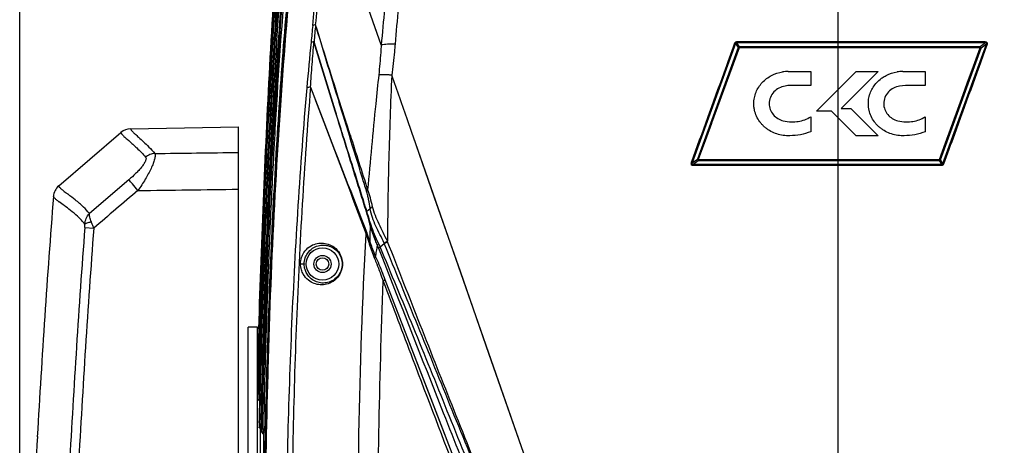
# Model space of a CAD drawing. Units: millimetres. Extents: x 151 to 412, y -31 to 147.
# Drawn here: x 322 to 348, y 92 to 104 of the extents above; entities that cross this region are included whole.
import ezdxf

# ---------------------------------------------------------------- set-up
doc = ezdxf.new("R2010")
doc.units = ezdxf.units.MM
doc.header["$LTSCALE"] = 16.335
doc.layers.get('0').update_dxf_attribs({"linetype": 'CONTINUOUS'})
doc.layers.add('02___PRT_ALL_AXES', color=7, linetype='CONTINUOUS')
doc.styles.get("Standard").update_dxf_attribs({"font": 'simfang.ttf'})
doc.dimstyles.new('DIMSTYLE_1', dxfattribs={"dimtxt": 3, "dimasz": 1, "dimexe": 1.5, "dimexo": 0, "dimgap": 0.75, "dimtad": 1, "dimdec": 0, "dimlfac": 10, "dimdsep": 46, "dimtxsty": 'Standard', "dimblk": '_FILLED', "dimblk1": '_FILLED', "dimblk2": '_FILLED', "dimcen": 0.09, "dimadec": 3, "dimazin": 2, "dimtp": 0.001, "dimtm": 0.001, "dimtfac": 1, "dimtdec": 0, "dimtofl": 0, "dimtmove": 0, "dimatfit": 3, "dimldrblk": '_FILLED', "dimfxl": 1, "dimtolj": 1, "dimarcsym": 0})

# ---------------------------------------------------------------- blocks, each defined once
blk = doc.blocks.new('_FILLED')
at = {"color": 0, "linetype": 'ByBlock'}
blk.add_solid([(0, 0), (-1, 0.5), (-1, -0.5)], dxfattribs=at)

msp = doc.modelspace()

# ---------------------------------------------------------------- linework, layer by layer
at = {"color": 7, "linetype": 'Continuous'}
for p, q in [((343.725, 109.328), (343.725, 78.108)), ((331.763, 102.905), (330.416, 106.758)), ((341.042, 102.94), (339.904, 99.814)), ((341.042, 102.94), (341.11, 102.842)), ((341.067, 102.957), (341.135, 102.86)), ((343.725, 102.957), (341.067, 102.957)), ((343.725, 102.983), (341.068, 102.983)), ((341.508, 102.983), (341.068, 102.983)), ((347.586, 102.957), (343.725, 102.957)), ((346.474, 99.798), (347.611, 102.922)), ((347.586, 102.957), (347.447, 102.86)), ((347.611, 102.922), (347.472, 102.824)), ((341.11, 102.842), (340.044, 99.913)), ((341.134, 102.834), (340.067, 99.904)), ((343.725, 102.86), (341.135, 102.86)), ((347.447, 102.86), (343.725, 102.86)), ((346.381, 99.904), (347.448, 102.834)), ((346.406, 99.894), (347.472, 102.824)), ((342.422, 102.209), (343.011, 102.209)), ((343.011, 102.209), (343.011, 101.845)), ((343.163, 101.174), (344.2, 102.209)), ((344.778, 102.209), (343.81, 101.243)), ((344.2, 102.209), (344.778, 102.209)), ((345.422, 102.209), (346.011, 102.209)), ((346.011, 102.209), (346.011, 101.845)), ((343.552, 101.174), (343.163, 101.174)), ((344.2, 100.528), (343.552, 101.174)), ((343.81, 101.243), (344.062, 101.243)), ((344.062, 101.243), (344.778, 100.528)), ((330.835, 100.842), (330.825, 100.873)), ((330.836, 100.838), (330.827, 100.869)), ((330.911, 100.596), (330.835, 100.842)), ((330.855, 100.847), (330.845, 100.879)), ((330.861, 100.828), (330.847, 100.875)), ((330.86, 100.832), (330.855, 100.847)), ((343.011, 101.023), (343.011, 100.634)), ((346.011, 101.023), (346.011, 100.634)), ((323.317, 99.212), (324.946, 100.613)), ((325.2, 100.709), (328.025, 100.758)), ((328.025, 67.116), (328.025, 100.758)), ((330.921, 100.563), (330.911, 100.596)), ((330.93, 100.531), (330.911, 100.595)), ((330.943, 100.57), (330.932, 100.603)), ((330.95, 100.546), (330.933, 100.602)), ((325.111, 100.434), (325.15, 100.4)), ((325.15, 100.4), (325.162, 100.39)), ((330.762, 100.513), (330.752, 100.546)), ((330.77, 100.515), (330.76, 100.548)), ((336.723, 88.709), (332.598, 100.513)), ((344.778, 100.528), (344.2, 100.528)), ((346.381, 99.904), (346.541, 100.341)), ((339.88, 99.823), (339.904, 99.814)), ((339.904, 99.814), (340.044, 99.913)), ((339.934, 99.782), (340.068, 99.875)), ((340.068, 99.875), (343.725, 99.875)), ((343.725, 99.904), (346.381, 99.904)), ((343.725, 99.875), (346.381, 99.875)), ((346.447, 99.782), (346.381, 99.875)), ((346.474, 99.798), (346.406, 99.894)), ((339.934, 99.782), (343.725, 99.781)), ((343.725, 99.781), (346.447, 99.782)), ((325.156, 99.376), (324.12, 98.492)), ((328.831, 98.81), (328.832, 98.838)), ((328.831, 98.81), (328.832, 98.838)), ((331.386, 98.553), (331.475, 98.623)), ((323.999, 98.127), (324.235, 98.109)), ((328.908, 98.04), (328.911, 98.102)), ((328.908, 98.04), (328.912, 98.102)), ((331.931, 97.753), (331.927, 97.763)), ((331.931, 97.753), (331.927, 97.763)), ((331.734, 97.618), (331.842, 97.704)), ((331.788, 97.66), (331.843, 97.703)), ((331.843, 97.704), (331.838, 97.714)), ((331.843, 97.703), (331.838, 97.714)), ((331.862, 96.76), (334.956, 88.722)), ((328.535, 94.623), (328.525, 94.282)), ((328.525, 94.337), (328.533, 94.623)), ((328.525, 94.337), (328.534, 94.623)), ((328.535, 94.623), (328.525, 94.282)), ((328.53, 93.648), (328.555, 94.623)), ((328.56, 94.623), (328.533, 93.594)), ((328.536, 93.894), (328.555, 94.623)), ((328.559, 94.623), (328.54, 93.894)), ((328.53, 93.648), (328.536, 93.894)), ((328.54, 93.894), (328.533, 93.594)), ((328.579, 93.893), (328.573, 93.619)), ((328.58, 93.893), (328.573, 93.619)), ((328.629, 92.872), (328.601, 92.871)), ((328.601, 91.575), (328.601, 92.871)), ((328.631, 92.828), (328.631, 92.838)), ((328.631, 92.828), (328.631, 92.828)), ((328.681, 92.844), (328.642, 92.844)), ((328.734, 92.844), (328.685, 92.844)), ((328.685, 92.747), (328.677, 92.748)), ((328.679, 92.761), (328.686, 92.761)), ((328.685, 91.779), (328.685, 92.757))]:
    msp.add_line(p, q, dxfattribs=at)
for points in [[(329.668, 109.318), (329.176, 104.377), (328.831, 98.824), (328.631, 92.828)], [(329.858, 109.034), (329.282, 103.797), (328.909, 98.07), (328.716, 91.852)], [(331.763, 102.905), (331.283, 104.278), (330.839, 105.549), (330.417, 106.758)], [(346.541, 100.341), (346.957, 101.486), (347.109, 101.902), (347.272, 102.351), (347.448, 102.834)], [(340.411, 100.847), (340.246, 100.394), (340.067, 99.904)], [(336.334, 89.824), (335.44, 92.38), (334.594, 94.802), (333.836, 96.973), (333.162, 98.901), (332.599, 100.512)], [(331.862, 96.76), (332.245, 95.763), (332.642, 94.732), (333.062, 93.642)], [(333.062, 93.642), (333.831, 91.646), (334.163, 90.785), (334.462, 90.007), (334.735, 89.298), (334.956, 88.722)], [(328.631, 92.828), (328.631, 92.818), (328.631, 92.798), (328.632, 92.781), (328.633, 92.768), (328.635, 92.757), (328.642, 92.744), (328.657, 92.731), (328.674, 92.727)]]:
    msp.add_lwpolyline(points, dxfattribs=at)
for radius in [0.425, 0.225]:
    msp.add_circle((330.225, 97.168), radius, dxfattribs=at)
for centre, radius, start, end in [((435.256, 92.778), 105.822, 174.22903, 174.46991), ((482.021, 89.723), 152.595, 174.84448, 175.01342), ((449.24, 91.066), 119.906, 174.29968, 174.87082), ((342.422, 101.236), 0.974, 90, 98.6985), ((345.422, 101.236), 0.974, 90, 98.6985), ((342.534, 101.822), 0.931, 279.3269, 300.8129), ((345.534, 101.822), 0.931, 279.3269, 300.8129), ((325.207, 100.309), 0.4, 90.9998, 130.6787), ((896.944, 279.964), 593.75, 197.588356, 197.733943), ((336.613, 90.397), 10.115, 70.0314, 70.1735), ((323.578, 98.909), 0.4, 130.6788, 175.5678), ((330.611, 108.441), 11.787, 232.6662, 232.9683), ((622.159, 75.766), 299.877, 175.56792, 176.77307), ((328.143, 105.243), 8.046, 233.1359, 233.2806), ((623.436, 75.748), 300.271, 175.72593, 176.9219), ((624.093, 75.726), 300.692, 175.73114, 176.9245), ((328.844, 96.457), 3.066, 21.4484, 23.0332), ((329.806, 96.813), 2.09, 22.6536, 25.0937), ((613.182, 86.86), 284.755, 178.26677, 178.43773), ((612.025, 86.894), 283.596, 178.25763, 178.43834), ((563.797, 88.132), 235.285, 178.59688, 178.81113), ((560.35, 88.211), 231.83, 178.5957, 178.84303), ((320.134, 93.118), 8.412, 3.4328, 3.6071), ((315.205, 92.821), 13.35, 3.3215, 3.4413), ((329.367, 92.813), 0.736, 178.8441, 180.3416), ((622.395, 75.753), 300.113, 176.77298, 178.06359), ((330.131, 92.595), 1.505, 172.3554, 172.7269), ((330.257, 92.579), 1.632, 172.7242, 172.9), ((330.104, 92.558), 1.439, 172.2493, 172.4363), ((329.994, 92.573), 1.328, 171.857, 172.2521), ((328.014, 92.8), 0.667, 356.6494, 357.969), ((328.71, 92.757), 0.0246, 170.7314, 180.033)]:
    msp.add_arc(centre, radius, start, end, dxfattribs=at)
for points, knots in [([(330.107, 110.426), (329.886, 109.049), (329.523, 106.281), (329.152, 102.111), (328.947, 98.629), (328.832, 95.841), (328.704, 91.658), (328.689, 87.471), (328.805, 83.287), (328.914, 80.499), (329.02, 78.409), (329.094, 77.016)], [0, 0, 0, 0, 0.124993, 0.249993, 0.374995, 0.437498, 0.5, 0.749989, 0.812492, 0.874995, 1, 1, 1, 1]), ([(330.118, 110.435), (329.896, 109.056), (329.531, 106.287), (329.158, 102.116), (328.911, 97.935), (328.761, 93.749), (328.701, 89.562), (328.738, 85.374), (328.882, 81.188), (329.024, 78.4), (329.098, 77.006)], [0, 0, 0, 0, 0.125, 0.250002, 0.375002, 0.500002, 0.625001, 0.750001, 0.875, 1, 1, 1, 1]), ([(332.73, 110.439), (332.681, 110.128), (332.584, 109.507), (332.398, 108.259), (332.18, 106.693), (331.949, 104.804), (331.82, 103.539), (331.763, 102.905)], [0, 0, 0, 0, 0.124065, 0.248422, 0.498022, 0.74864, 1, 1, 1, 1]), ([(332.905, 110.439), (332.865, 110.13), (332.786, 109.511), (332.636, 108.268), (332.466, 106.707), (332.288, 104.823), (332.181, 103.562), (332.128, 102.93)], [0, 0, 0, 0, 0.123844, 0.248008, 0.497296, 0.747936, 1, 1, 1, 1]), ([(328.555, 94.623), (328.589, 95.878), (328.675, 98.387), (328.854, 102.149), (329.091, 105.907), (329.307, 108.409), (329.434, 109.658)], [0, 0, 0, 0, 0.250002, 0.500004, 0.750004, 1, 1, 1, 1]), ([(328.558, 95.473), (328.593, 96.657), (328.68, 99.025), (328.851, 102.575), (329.072, 106.122), (329.269, 108.484), (329.383, 109.663)], [0, 0, 0, 0, 0.250002, 0.500003, 0.750003, 1, 1, 1, 1]), ([(329.444, 109.652), (329.316, 108.404), (329.098, 105.903), (328.859, 102.146), (328.679, 98.386), (328.593, 95.877), (328.559, 94.623)], [0, 0, 0, 0, 0.249997, 0.499997, 0.749998, 1, 1, 1, 1]), ([(329.387, 109.662), (329.272, 108.487), (329.075, 106.133), (328.854, 102.597), (328.683, 99.058), (328.596, 96.698), (328.56, 95.517)], [0, 0, 0, 0, 0.249997, 0.499997, 0.749999, 1, 1, 1, 1]), ([(329.47, 109.529), (329.338, 108.23), (329.115, 105.629), (328.874, 101.72), (328.694, 97.808), (328.611, 95.198), (328.579, 93.893)], [0, 0, 0, 0, 0.249996, 0.499997, 0.749998, 1, 1, 1, 1]), ([(328.582, 93.893), (328.614, 95.198), (328.698, 97.807), (328.886, 101.719), (329.143, 105.626), (329.384, 108.226), (329.528, 109.523)], [0, 0, 0, 0, 0.250002, 0.500005, 0.750005, 1, 1, 1, 1]), ([(329.544, 109.515), (329.399, 108.218), (329.155, 105.62), (328.895, 101.715), (328.706, 97.805), (328.622, 95.197), (328.59, 93.893)], [0, 0, 0, 0, 0.249995, 0.499995, 0.749998, 1, 1, 1, 1]), ([(329.583, 109.511), (329.274, 106.749), (328.967, 102.59), (328.714, 97.038), (328.634, 94.26), (328.606, 92.871)], [0, 0, 0, 0, 0.49997, 0.749985, 1, 1, 1, 1]), ([(329.693, 109.307), (329.522, 107.942), (329.311, 105.89), (329.096, 103.148), (328.916, 100.403), (328.751, 96.969), (328.67, 94.219), (328.642, 92.844)], [0, 0, 0, 0, 0.249992, 0.374994, 0.499996, 0.749998, 1, 1, 1, 1]), ([(329.731, 109.302), (329.561, 107.938), (329.279, 105.202), (329.037, 101.773), (328.889, 99.027), (328.814, 97.31), (328.764, 95.936), (328.732, 94.905), (328.701, 93.875), (328.692, 93.187), (328.685, 92.844)], [0, 0, 0, 0, 0.249992, 0.49999, 0.624993, 0.749995, 0.812496, 0.874997, 0.937499, 1, 1, 1, 1]), ([(330.045, 103.432), (330.073, 103.71), (330.189, 104.82), (330.315, 105.928), (330.417, 106.758)], [0, 0, 0, 0, 0.250389, 1, 1, 1, 1]), ([(329.97, 103.418), (329.997, 103.696), (330.106, 104.805), (330.232, 105.912), (330.337, 106.742)], [0, 0, 0, 0, 0.250152, 1, 1, 1, 1]), ([(328.832, 98.838), (328.875, 99.754), (328.974, 101.585), (329.101, 103.414), (329.173, 104.328)], [0, 0, 0, 0, 0.500001, 1, 1, 1, 1]), ([(328.911, 98.102), (328.956, 99.048), (329.061, 100.939), (329.2, 102.829), (329.281, 103.773)], [0, 0, 0, 0, 0.500001, 1, 1, 1, 1]), ([(330.046, 103.434), (330.038, 103.433), (330.013, 103.428), (329.988, 103.423), (329.97, 103.418)], [0, 0, 0, 0, 0.283881, 1, 1, 1, 1]), ([(330.825, 100.873), (330.758, 101.091), (330.497, 101.945), (330.236, 102.799), (330.044, 103.435)], [0, 0, 0, 0, 0.25604, 1, 1, 1, 1]), ([(330.845, 100.879), (330.776, 101.096), (330.508, 101.947), (330.242, 102.798), (330.045, 103.432)], [0, 0, 0, 0, 0.25604, 1, 1, 1, 1]), ([(329.911, 101.803), (329.925, 102.001), (329.956, 102.396), (329.987, 102.792), (330.003, 102.989)], [0, 0, 0, 0, 0.500266, 1, 1, 1, 1]), ([(330.003, 102.99), (329.996, 102.988), (329.97, 102.983), (329.945, 102.98), (329.927, 102.976)], [0, 0, 0, 0, 0.289362, 1, 1, 1, 1]), ([(330.752, 100.546), (330.688, 100.754), (330.437, 101.568), (330.187, 102.383), (330.003, 102.989)], [0, 0, 0, 0, 0.255724, 1, 1, 1, 1]), ([(330.76, 100.548), (330.695, 100.756), (330.441, 101.568), (330.19, 102.381), (330.004, 102.987)], [0, 0, 0, 0, 0.255536, 1, 1, 1, 1]), ([(331.762, 102.905), (331.758, 102.84), (331.741, 102.579), (331.719, 102.319), (331.698, 102.123)], [0, 0, 0, 0, 0.24917, 1, 1, 1, 1]), ([(332.128, 102.93), (332.062, 102.929), (331.94, 102.925), (331.818, 102.914), (331.763, 102.906)], [0, 0, 0, 0, 0.53961, 1, 1, 1, 1]), ([(332.128, 102.93), (332.122, 102.862), (332.098, 102.589), (332.067, 102.317), (332.039, 102.114)], [0, 0, 0, 0, 0.249374, 1, 1, 1, 1]), ([(341.018, 102.948), (340.923, 102.688), (340.544, 101.646), (340.165, 100.604), (339.88, 99.823)], [0, 0, 0, 0, 0.249926, 1, 1, 1, 1]), ([(341.068, 102.983), (341.057, 102.983), (341.035, 102.978), (341.022, 102.958), (341.018, 102.948)], [0, 0, 0, 0, 0.499699, 1, 1, 1, 1]), ([(341.018, 102.948), (341.02, 102.947), (341.028, 102.945), (341.036, 102.942), (341.042, 102.94)], [0, 0, 0, 0, 0.268795, 1, 1, 1, 1]), ([(341.067, 102.957), (341.061, 102.958), (341.047, 102.96), (341.042, 102.946), (341.042, 102.94)], [0, 0, 0, 0, 0.498839, 1, 1, 1, 1]), ([(341.068, 102.983), (341.068, 102.981), (341.068, 102.972), (341.067, 102.963), (341.067, 102.957)], [0, 0, 0, 0, 0.267015, 1, 1, 1, 1]), ([(347.584, 102.983), (346.943, 102.983), (345.656, 102.984), (344.37, 102.983), (343.725, 102.983)], [0, 0, 0, 0, 0.498788, 1, 1, 1, 1]), ([(346.498, 99.788), (346.593, 100.049), (346.972, 101.09), (347.351, 102.132), (347.635, 102.912)], [0, 0, 0, 0, 0.250488, 1, 1, 1, 1]), ([(347.584, 102.983), (347.584, 102.98), (347.585, 102.972), (347.585, 102.963), (347.586, 102.957)], [0, 0, 0, 0, 0.266912, 1, 1, 1, 1]), ([(347.635, 102.912), (347.638, 102.921), (347.642, 102.938), (347.637, 102.967), (347.611, 102.981), (347.593, 102.983), (347.584, 102.983)], [0, 0, 0, 0, 0.251091, 0.500183, 0.749374, 1, 1, 1, 1]), ([(347.611, 102.922), (347.615, 102.927), (347.619, 102.935), (347.623, 102.946), (347.621, 102.96), (347.602, 102.961), (347.591, 102.958), (347.586, 102.957)], [0, 0, 0, 0, 0.249881, 0.376312, 0.503741, 0.751119, 1, 1, 1, 1]), ([(347.635, 102.912), (347.632, 102.913), (347.625, 102.916), (347.617, 102.919), (347.611, 102.922)], [0, 0, 0, 0, 0.268059, 1, 1, 1, 1]), ([(341.134, 102.834), (341.132, 102.835), (341.124, 102.838), (341.116, 102.84), (341.11, 102.842)], [0, 0, 0, 0, 0.268795, 1, 1, 1, 1]), ([(341.134, 102.834), (341.134, 102.836), (341.134, 102.845), (341.134, 102.854), (341.135, 102.86)], [0, 0, 0, 0, 0.267109, 1, 1, 1, 1]), ([(343.725, 102.834), (343.509, 102.834), (342.645, 102.834), (341.782, 102.834), (341.134, 102.834)], [0, 0, 0, 0, 0.250298, 1, 1, 1, 1]), ([(347.448, 102.834), (346.829, 102.834), (345.588, 102.833), (344.347, 102.834), (343.725, 102.834)], [0, 0, 0, 0, 0.498904, 1, 1, 1, 1]), ([(347.448, 102.834), (347.448, 102.836), (347.448, 102.845), (347.448, 102.854), (347.447, 102.86)], [0, 0, 0, 0, 0.26732, 1, 1, 1, 1]), ([(347.472, 102.824), (347.471, 102.827), (347.464, 102.841), (347.455, 102.853), (347.447, 102.86)], [0, 0, 0, 0, 0.245012, 1, 1, 1, 1]), ([(347.448, 102.834), (347.45, 102.833), (347.458, 102.83), (347.466, 102.827), (347.472, 102.824)], [0, 0, 0, 0, 0.268323, 1, 1, 1, 1]), ([(331.698, 102.123), (331.671, 101.871), (331.568, 100.867), (331.474, 99.862), (331.408, 99.109)], [0, 0, 0, 0, 0.251098, 1, 1, 1, 1]), ([(332.039, 102.114), (332.007, 102.117), (331.894, 102.123), (331.78, 102.126), (331.698, 102.123)], [0, 0, 0, 0, 0.278898, 1, 1, 1, 1]), ([(332.039, 102.115), (332.023, 101.75), (331.993, 101.022), (331.959, 99.931), (331.936, 98.846), (331.929, 98.123), (331.927, 97.763)], [0, 0, 0, 0, 0.251648, 0.502237, 0.751682, 1, 1, 1, 1]), ([(332.598, 100.513), (332.551, 100.648), (332.365, 101.182), (332.179, 101.715), (332.039, 102.114)], [0, 0, 0, 0, 0.253125, 1, 1, 1, 1]), ([(342.42, 100.528), (342.304, 100.528), (342.134, 100.558), (341.955, 100.645), (341.86, 100.708), (341.793, 100.763), (341.732, 100.824), (341.66, 100.912), (341.588, 101.034), (341.542, 101.169), (341.524, 101.281), (341.519, 101.365), (341.523, 101.446), (341.538, 101.546), (341.574, 101.668), (341.644, 101.802), (341.739, 101.924), (341.855, 102.027), (342.027, 102.135), (342.174, 102.183), (342.275, 102.198)], [0, 0, 0, 0, 0.132121, 0.198181, 0.231211, 0.264241, 0.29756, 0.330879, 0.397518, 0.464156, 0.497476, 0.530795, 0.560307, 0.589819, 0.648844, 0.707868, 0.766892, 0.825169, 0.883446, 1, 1, 1, 1]), ([(344.881, 102.041), (344.915, 102.065), (345.036, 102.138), (345.174, 102.182), (345.275, 102.198)], [0, 0, 0, 0, 0.286698, 1, 1, 1, 1]), ([(344.899, 100.683), (344.886, 100.691), (344.85, 100.716), (344.794, 100.762), (344.732, 100.824), (344.66, 100.912), (344.587, 101.035), (344.542, 101.169), (344.524, 101.282), (344.519, 101.365), (344.523, 101.446), (344.538, 101.547), (344.575, 101.668), (344.645, 101.803), (344.74, 101.925), (344.824, 102), (344.873, 102.035), (344.881, 102.041)], [0, 0, 0, 0, 0.027885, 0.080627, 0.133883, 0.187139, 0.293651, 0.400164, 0.45342, 0.506676, 0.554276, 0.601877, 0.697078, 0.792279, 0.88748, 0.981549, 1, 1, 1, 1]), ([(329.814, 101.786), (329.637, 99.729), (329.443, 96.635), (329.302, 92.505), (329.25, 89.403), (329.24, 86.301), (329.273, 82.169), (329.333, 79.071), (329.377, 77.007)], [0, 0, 0, 0, 0.249796, 0.374889, 0.500019, 0.625138, 0.750203, 1, 1, 1, 1]), ([(329.912, 101.798), (329.744, 99.759), (329.564, 96.692), (329.443, 92.598), (329.407, 89.522), (329.417, 86.444), (329.485, 82.343), (329.59, 79.268), (329.691, 77.219)], [0, 0, 0, 0, 0.249524, 0.374542, 0.499636, 0.624751, 0.749858, 1, 1, 1, 1]), ([(329.91, 101.8), (329.892, 101.799), (329.86, 101.795), (329.828, 101.79), (329.814, 101.786)], [0, 0, 0, 0, 0.558562, 1, 1, 1, 1]), ([(329.911, 101.803), (330.028, 101.498), (330.518, 100.225), (331.011, 98.952), (331.383, 97.983)], [0, 0, 0, 0, 0.239144, 1, 1, 1, 1]), ([(329.912, 101.798), (330.028, 101.492), (330.516, 100.211), (331.002, 98.93), (331.37, 97.954)], [0, 0, 0, 0, 0.238582, 1, 1, 1, 1]), ([(343.011, 101.845), (342.89, 101.845), (342.667, 101.844), (342.325, 101.85), (342.014, 101.706), (341.88, 101.366), (342.005, 101.058), (342.189, 100.945), (342.293, 100.919)], [0, 0, 0, 0, 0.177789, 0.328895, 0.497085, 0.66734, 0.83367, 1, 1, 1, 1]), ([(346.011, 101.845), (345.89, 101.845), (345.667, 101.844), (345.324, 101.849), (345.015, 101.706), (344.88, 101.368), (345.005, 101.058), (345.189, 100.945), (345.293, 100.919)], [0, 0, 0, 0, 0.178145, 0.329423, 0.498304, 0.669166, 0.834583, 1, 1, 1, 1]), ([(324.946, 100.613), (324.946, 100.612), (324.947, 100.611), (324.947, 100.609), (324.948, 100.605), (324.951, 100.6), (324.954, 100.593), (324.961, 100.581), (324.975, 100.563), (324.998, 100.538), (325.028, 100.508), (325.067, 100.473), (325.096, 100.448), (325.111, 100.434)], [0, 0, 0, 0, 0.0033, 0.013183, 0.029743, 0.05318, 0.083802, 0.122041, 0.223354, 0.361148, 0.536822, 0.750392, 1, 1, 1, 1]), ([(325.2, 100.709), (325.2, 100.709), (325.2, 100.708), (325.2, 100.707), (325.201, 100.704), (325.203, 100.698), (325.209, 100.688), (325.218, 100.673), (325.232, 100.655), (325.262, 100.622), (325.288, 100.597), (325.308, 100.579)], [0, 0, 0, 0, 0.003361, 0.013469, 0.030383, 0.054238, 0.123681, 0.224582, 0.360588, 0.534823, 1, 1, 1, 1]), ([(325.308, 100.579), (325.342, 100.548), (325.419, 100.48), (325.544, 100.365), (325.69, 100.228), (325.785, 100.123), (325.832, 100.063)], [0, 0, 0, 0, 0.187013, 0.419748, 0.69244, 1, 1, 1, 1]), ([(345.42, 100.528), (345.362, 100.528), (345.248, 100.538), (345.084, 100.583), (344.969, 100.638), (344.91, 100.675), (344.899, 100.683)], [0, 0, 0, 0, 0.309057, 0.618114, 0.927171, 1, 1, 1, 1]), ([(325.162, 100.39), (325.194, 100.362), (325.261, 100.301), (325.411, 100.166), (325.524, 100.052), (325.593, 99.965)], [0, 0, 0, 0, 0.209655, 0.447789, 1, 1, 1, 1]), ([(331.377, 98.531), (331.325, 98.698), (331.119, 99.359), (330.914, 100.02), (330.762, 100.514)], [0, 0, 0, 0, 0.253458, 1, 1, 1, 1]), ([(331.386, 98.553), (331.334, 98.719), (331.128, 99.373), (330.923, 100.027), (330.77, 100.516)], [0, 0, 0, 0, 0.253319, 1, 1, 1, 1]), ([(331.38, 99.072), (331.342, 99.194), (331.192, 99.681), (331.042, 100.168), (330.93, 100.531)], [0, 0, 0, 0, 0.252499, 1, 1, 1, 1]), ([(325.832, 100.063), (325.84, 100.044), (325.844, 99.992), (325.828, 99.904), (325.791, 99.793), (325.714, 99.615), (325.583, 99.376), (325.459, 99.189), (325.392, 99.093)], [0, 0, 0, 0, 0.056807, 0.139915, 0.24867, 0.378326, 0.677459, 1, 1, 1, 1]), ([(325.832, 100.063), (325.788, 100.06), (325.702, 100.039), (325.627, 99.993), (325.593, 99.965)], [0, 0, 0, 0, 0.497521, 1, 1, 1, 1]), ([(325.593, 99.965), (325.597, 99.959), (325.604, 99.946), (325.605, 99.921), (325.599, 99.892), (325.581, 99.845), (325.543, 99.78), (325.483, 99.7), (325.412, 99.618), (325.304, 99.507), (325.217, 99.427), (325.156, 99.376)], [0, 0, 0, 0, 0.02647, 0.057717, 0.096244, 0.142618, 0.256174, 0.38987, 0.535577, 0.687824, 1, 1, 1, 1]), ([(339.88, 99.823), (339.877, 99.814), (339.874, 99.8), (339.876, 99.782), (339.89, 99.757), (339.917, 99.753), (339.935, 99.753)], [0, 0, 0, 0, 0.25393, 0.380985, 0.507531, 1, 1, 1, 1]), ([(339.904, 99.814), (339.902, 99.812), (339.899, 99.806), (339.895, 99.798), (339.893, 99.79), (339.894, 99.784), (339.899, 99.779), (339.907, 99.778), (339.919, 99.778), (339.928, 99.78), (339.934, 99.782)], [0, 0, 0, 0, 0.125762, 0.252066, 0.379207, 0.442779, 0.506336, 0.630222, 0.753504, 1, 1, 1, 1]), ([(340.044, 99.913), (340.045, 99.909), (340.051, 99.896), (340.06, 99.883), (340.068, 99.875)], [0, 0, 0, 0, 0.23944, 1, 1, 1, 1]), ([(340.067, 99.904), (340.067, 99.902), (340.067, 99.892), (340.068, 99.882), (340.068, 99.875)], [0, 0, 0, 0, 0.261897, 1, 1, 1, 1]), ([(340.067, 99.904), (340.371, 99.904), (341.591, 99.904), (342.81, 99.904), (343.725, 99.904)], [0, 0, 0, 0, 0.249279, 1, 1, 1, 1]), ([(346.381, 99.904), (346.381, 99.901), (346.381, 99.892), (346.381, 99.882), (346.381, 99.875)], [0, 0, 0, 0, 0.262123, 1, 1, 1, 1]), ([(346.381, 99.904), (346.384, 99.903), (346.392, 99.9), (346.4, 99.897), (346.406, 99.894)], [0, 0, 0, 0, 0.266709, 1, 1, 1, 1]), ([(346.447, 99.782), (346.452, 99.78), (346.463, 99.778), (346.472, 99.788), (346.473, 99.795), (346.474, 99.798)], [0, 0, 0, 0, 0.490786, 0.74425, 1, 1, 1, 1]), ([(346.498, 99.788), (346.496, 99.789), (346.488, 99.792), (346.48, 99.795), (346.474, 99.798)], [0, 0, 0, 0, 0.266723, 1, 1, 1, 1]), ([(339.935, 99.753), (339.935, 99.756), (339.935, 99.765), (339.935, 99.775), (339.934, 99.782)], [0, 0, 0, 0, 0.261676, 1, 1, 1, 1]), ([(339.935, 99.753), (340.566, 99.753), (341.829, 99.753), (343.093, 99.753), (343.725, 99.753)], [0, 0, 0, 0, 0.499149, 1, 1, 1, 1]), ([(343.725, 99.753), (343.952, 99.753), (344.859, 99.753), (345.766, 99.753), (346.446, 99.753)], [0, 0, 0, 0, 0.250243, 1, 1, 1, 1]), ([(346.446, 99.753), (346.457, 99.753), (346.48, 99.758), (346.494, 99.778), (346.498, 99.788)], [0, 0, 0, 0, 0.500378, 1, 1, 1, 1]), ([(346.446, 99.753), (346.446, 99.755), (346.446, 99.765), (346.446, 99.775), (346.447, 99.782)], [0, 0, 0, 0, 0.262092, 1, 1, 1, 1]), ([(325.392, 99.093), (325.344, 99.15), (325.265, 99.244), (325.186, 99.338), (325.156, 99.376)], [0, 0, 0, 0, 0.60641, 1, 1, 1, 1]), ([(323.463, 99.07), (323.438, 99.089), (323.403, 99.115), (323.363, 99.15), (323.343, 99.17), (323.33, 99.187), (323.323, 99.199), (323.319, 99.206), (323.318, 99.209), (323.317, 99.211), (323.317, 99.212), (323.317, 99.212)], [0, 0, 0, 0, 0.458895, 0.632602, 0.76978, 0.872761, 0.943904, 0.968341, 0.985799, 0.996377, 1, 1, 1, 1]), ([(323.563, 98.994), (323.559, 98.997), (323.542, 99.01), (323.525, 99.023), (323.512, 99.032)], [0, 0, 0, 0, 0.259008, 1, 1, 1, 1]), ([(331.38, 99.072), (331.382, 99.075), (331.39, 99.088), (331.4, 99.1), (331.408, 99.109)], [0, 0, 0, 0, 0.240238, 1, 1, 1, 1]), ([(331.475, 98.623), (331.462, 98.7), (331.442, 98.815), (331.41, 98.965), (331.391, 99.037), (331.38, 99.072)], [0, 0, 0, 0, 0.512846, 0.76153, 1, 1, 1, 1]), ([(331.538, 98.668), (331.52, 98.745), (331.491, 98.859), (331.447, 99.006), (331.422, 99.076), (331.408, 99.109)], [0, 0, 0, 0, 0.51685, 0.764898, 1, 1, 1, 1]), ([(323.316, 98.806), (323.293, 98.824), (323.26, 98.848), (323.222, 98.881), (323.204, 98.9), (323.191, 98.916), (323.185, 98.927), (323.181, 98.934), (323.18, 98.937), (323.179, 98.939), (323.179, 98.94)], [0, 0, 0, 0, 0.457959, 0.631149, 0.768139, 0.871427, 0.943128, 0.967844, 0.985551, 1, 1, 1, 1]), ([(324.002, 98.209), (323.944, 98.283), (323.824, 98.411), (323.637, 98.567), (323.476, 98.689), (323.376, 98.761), (323.333, 98.794)], [0, 0, 0, 0, 0.317898, 0.587322, 0.816032, 1, 1, 1, 1]), ([(324.12, 98.492), (324.073, 98.551), (323.957, 98.678), (323.766, 98.84), (323.626, 98.946), (323.563, 98.994)], [0, 0, 0, 0, 0.30064, 0.684915, 1, 1, 1, 1]), ([(328.631, 92.838), (328.651, 93.834), (328.704, 95.825), (328.784, 97.815), (328.831, 98.81)], [0, 0, 0, 0, 0.5, 1, 1, 1, 1]), ([(331.377, 98.531), (331.377, 98.532), (331.38, 98.54), (331.383, 98.548), (331.386, 98.553)], [0, 0, 0, 0, 0.238398, 1, 1, 1, 1]), ([(331.482, 98.161), (331.474, 98.192), (331.44, 98.316), (331.405, 98.44), (331.377, 98.531)], [0, 0, 0, 0, 0.256683, 1, 1, 1, 1]), ([(331.498, 98.187), (331.488, 98.218), (331.451, 98.34), (331.415, 98.462), (331.386, 98.553)], [0, 0, 0, 0, 0.254882, 1, 1, 1, 1]), ([(331.475, 98.623), (331.479, 98.627), (331.498, 98.645), (331.52, 98.659), (331.538, 98.668)], [0, 0, 0, 0, 0.222558, 1, 1, 1, 1]), ([(331.838, 97.714), (331.806, 97.792), (331.732, 97.939), (331.621, 98.158), (331.531, 98.384), (331.488, 98.542), (331.475, 98.623)], [0, 0, 0, 0, 0.256891, 0.503715, 0.748248, 1, 1, 1, 1]), ([(331.927, 97.763), (331.889, 97.839), (331.815, 97.989), (331.707, 98.212), (331.61, 98.436), (331.557, 98.59), (331.538, 98.668)], [0, 0, 0, 0, 0.257562, 0.508812, 0.754843, 1, 1, 1, 1]), ([(324.002, 98.209), (324.006, 98.261), (324.031, 98.364), (324.087, 98.453), (324.12, 98.492)], [0, 0, 0, 0, 0.507281, 1, 1, 1, 1]), ([(324.002, 98.209), (324.009, 98.217), (324.029, 98.231), (324.085, 98.255), (324.135, 98.265), (324.172, 98.269)], [0, 0, 0, 0, 0.172597, 0.40216, 1, 1, 1, 1]), ([(324.172, 98.269), (324.154, 98.309), (324.133, 98.368), (324.12, 98.444), (324.119, 98.477), (324.12, 98.492)], [0, 0, 0, 0, 0.573484, 0.806705, 1, 1, 1, 1]), ([(324.235, 98.109), (324.23, 98.123), (324.21, 98.177), (324.189, 98.23), (324.172, 98.269)], [0, 0, 0, 0, 0.256728, 1, 1, 1, 1]), ([(323.999, 98.127), (324, 98.134), (324.002, 98.161), (324.002, 98.188), (324.002, 98.209)], [0, 0, 0, 0, 0.254166, 1, 1, 1, 1]), ([(328.716, 91.87), (328.732, 92.898), (328.78, 94.956), (328.86, 97.012), (328.908, 98.04)], [0, 0, 0, 0, 0.5, 1, 1, 1, 1]), ([(331.473, 97.726), (331.474, 97.762), (331.475, 97.907), (331.478, 98.052), (331.482, 98.161)], [0, 0, 0, 0, 0.251606, 1, 1, 1, 1]), ([(331.482, 98.161), (331.483, 98.163), (331.487, 98.172), (331.493, 98.181), (331.498, 98.187)], [0, 0, 0, 0, 0.226769, 1, 1, 1, 1]), ([(331.666, 97.657), (331.648, 97.698), (331.579, 97.863), (331.517, 98.032), (331.482, 98.161)], [0, 0, 0, 0, 0.25405, 1, 1, 1, 1]), ([(331.698, 97.699), (331.661, 97.78), (331.585, 97.938), (331.523, 98.103), (331.498, 98.187)], [0, 0, 0, 0, 0.503975, 1, 1, 1, 1]), ([(331.588, 77.004), (331.382, 80.487), (331.068, 87.468), (331.174, 94.461), (331.37, 97.954)], [0, 0, 0, 0, 0.499349, 1, 1, 1, 1]), ([(331.37, 97.954), (331.371, 97.956), (331.377, 97.965), (331.381, 97.975), (331.383, 97.983)], [0, 0, 0, 0, 0.266407, 1, 1, 1, 1]), ([(331.37, 97.954), (331.377, 97.933), (331.406, 97.847), (331.432, 97.759), (331.452, 97.693)], [0, 0, 0, 0, 0.242709, 1, 1, 1, 1]), ([(331.383, 97.983), (331.391, 97.962), (331.423, 97.877), (331.452, 97.791), (331.473, 97.726)], [0, 0, 0, 0, 0.241865, 1, 1, 1, 1]), ([(331.838, 97.714), (331.845, 97.718), (331.873, 97.736), (331.904, 97.752), (331.927, 97.763)], [0, 0, 0, 0, 0.235396, 1, 1, 1, 1]), ([(331.843, 97.703), (331.849, 97.708), (331.878, 97.726), (331.908, 97.742), (331.931, 97.753)], [0, 0, 0, 0, 0.235547, 1, 1, 1, 1]), ([(335.481, 88.799), (335.177, 89.557), (334.575, 91.069), (333.677, 93.326), (332.793, 95.552), (332.215, 97.025), (331.931, 97.753)], [0, 0, 0, 0, 0.254182, 0.507038, 0.756677, 1, 1, 1, 1]), ([(329.652, 97.172), (329.652, 97.228), (329.668, 97.332), (329.743, 97.492), (329.871, 97.624), (330.042, 97.705), (330.212, 97.726), (330.381, 97.696), (330.547, 97.609), (330.665, 97.476), (330.732, 97.322), (330.747, 97.225), (330.747, 97.172)], [0, 0, 0, 0, 0.098183, 0.180795, 0.307252, 0.411271, 0.507519, 0.603772, 0.707353, 0.830341, 0.907352, 1, 1, 1, 1]), ([(329.746, 97.168), (329.746, 97.222), (329.762, 97.319), (329.834, 97.465), (329.95, 97.582), (330.103, 97.653), (330.255, 97.672), (330.406, 97.645), (330.554, 97.568), (330.662, 97.45), (330.726, 97.309), (330.74, 97.218), (330.74, 97.168)], [0, 0, 0, 0, 0.103063, 0.186261, 0.310837, 0.412884, 0.507372, 0.601996, 0.704053, 0.826014, 0.903657, 1, 1, 1, 1]), ([(331.452, 97.693), (331.454, 97.696), (331.463, 97.706), (331.47, 97.717), (331.473, 97.726)], [0, 0, 0, 0, 0.280347, 1, 1, 1, 1]), ([(331.616, 97.356), (331.624, 97.405), (331.643, 97.505), (331.659, 97.606), (331.666, 97.657)], [0, 0, 0, 0, 0.496333, 1, 1, 1, 1]), ([(331.666, 97.657), (331.668, 97.66), (331.675, 97.676), (331.688, 97.69), (331.698, 97.699)], [0, 0, 0, 0, 0.213019, 1, 1, 1, 1]), ([(331.698, 97.578), (331.7, 97.581), (331.709, 97.597), (331.723, 97.609), (331.734, 97.618)], [0, 0, 0, 0, 0.205369, 1, 1, 1, 1]), ([(335.164, 88.803), (334.573, 90.289), (333.416, 93.213), (332.264, 96.139), (331.698, 97.578)], [0, 0, 0, 0, 0.508296, 1, 1, 1, 1]), ([(335.273, 88.846), (334.978, 89.594), (334.388, 91.086), (333.501, 93.307), (332.62, 95.484), (332.027, 96.915), (331.734, 97.618)], [0, 0, 0, 0, 0.255132, 0.50875, 0.758576, 1, 1, 1, 1]), ([(335.444, 88.844), (334.837, 90.344), (333.93, 92.582), (332.731, 95.535), (332.135, 96.987), (331.843, 97.703)], [0, 0, 0, 0, 0.507634, 0.757345, 1, 1, 1, 1]), ([(331.588, 97.313), (331.591, 97.316), (331.603, 97.329), (331.612, 97.344), (331.616, 97.356)], [0, 0, 0, 0, 0.284057, 1, 1, 1, 1]), ([(331.588, 97.313), (331.608, 97.265), (331.688, 97.068), (331.761, 96.868), (331.815, 96.716)], [0, 0, 0, 0, 0.243707, 1, 1, 1, 1]), ([(331.616, 97.356), (331.638, 97.308), (331.724, 97.111), (331.804, 96.911), (331.862, 96.76)], [0, 0, 0, 0, 0.243016, 1, 1, 1, 1]), ([(330.747, 97.172), (330.747, 97.116), (330.731, 97.01), (330.653, 96.846), (330.52, 96.71), (330.341, 96.632), (330.167, 96.615), (330, 96.651), (329.841, 96.742), (329.729, 96.873), (329.665, 97.024), (329.651, 97.12), (329.652, 97.172)], [0, 0, 0, 0, 0.098469, 0.183295, 0.314388, 0.42119, 0.518482, 0.614158, 0.715444, 0.834213, 0.908676, 1, 1, 1, 1]), ([(329.652, 97.172), (329.659, 97.174), (329.678, 97.176), (329.702, 97.176), (329.722, 97.175), (329.734, 97.173), (329.741, 97.172), (329.746, 97.17), (329.746, 97.168)], [0, 0, 0, 0, 0.247158, 0.584208, 0.742848, 0.872611, 0.959755, 1, 1, 1, 1]), ([(330.74, 97.168), (330.74, 97.115), (330.724, 97.015), (330.65, 96.865), (330.527, 96.745), (330.366, 96.677), (330.211, 96.663), (330.062, 96.695), (329.92, 96.776), (329.819, 96.894), (329.759, 97.031), (329.746, 97.119), (329.746, 97.168)], [0, 0, 0, 0, 0.103577, 0.189715, 0.31965, 0.424752, 0.520355, 0.614317, 0.713807, 0.830931, 0.905444, 1, 1, 1, 1]), ([(330.747, 97.172), (330.745, 97.171), (330.743, 97.171), (330.74, 97.169), (330.74, 97.168)], [0, 0, 0, 0, 0.672498, 1, 1, 1, 1]), ([(331.664, 88.768), (331.666, 90.093), (331.69, 92.743), (331.765, 95.392), (331.815, 96.716)], [0, 0, 0, 0, 0.500015, 1, 1, 1, 1]), ([(331.815, 96.716), (331.825, 96.723), (331.843, 96.736), (331.857, 96.752), (331.862, 96.76)], [0, 0, 0, 0, 0.574038, 1, 1, 1, 1]), ([(331.815, 96.716), (332.071, 96.04), (333.122, 93.271), (334.179, 90.506), (334.982, 88.417)], [0, 0, 0, 0, 0.244379, 1, 1, 1, 1]), ([(328.546, 94.282), (328.543, 94.282), (328.536, 94.282), (328.529, 94.282), (328.525, 94.282)], [0, 0, 0, 0, 0.412596, 1, 1, 1, 1]), ([(328.536, 93.93), (328.534, 93.928), (328.528, 93.917), (328.525, 93.904), (328.525, 93.895)], [0, 0, 0, 0, 0.261906, 1, 1, 1, 1]), ([(328.573, 93.619), (328.568, 93.617), (328.56, 93.613), (328.55, 93.606), (328.541, 93.6), (328.537, 93.595), (328.535, 93.593)], [0, 0, 0, 0, 0.30304, 0.584603, 0.827851, 1, 1, 1, 1]), ([(328.535, 93.593), (328.534, 93.593), (328.533, 93.593), (328.533, 93.594), (328.533, 93.594)], [0, 0, 0, 0, 0.492836, 1, 1, 1, 1]), ([(328.562, 93.013), (328.563, 93.004), (328.564, 92.963), (328.566, 92.923), (328.567, 92.893)], [0, 0, 0, 0, 0.244837, 1, 1, 1, 1]), ([(328.584, 92.873), (328.579, 92.875), (328.57, 92.879), (328.568, 92.888), (328.567, 92.893)], [0, 0, 0, 0, 0.531372, 1, 1, 1, 1]), ([(328.601, 92.871), (328.6, 92.871), (328.594, 92.871), (328.588, 92.872), (328.584, 92.873)], [0, 0, 0, 0, 0.264139, 1, 1, 1, 1]), ([(328.642, 92.844), (328.642, 92.841), (328.642, 92.827), (328.641, 92.814), (328.64, 92.804)], [0, 0, 0, 0, 0.272211, 1, 1, 1, 1]), ([(328.683, 92.844), (328.683, 92.838), (328.68, 92.827), (328.681, 92.816), (328.681, 92.811)], [0, 0, 0, 0, 0.506725, 1, 1, 1, 1]), ([(328.702, 92.796), (328.704, 92.8), (328.715, 92.817), (328.726, 92.832), (328.734, 92.844)], [0, 0, 0, 0, 0.239548, 1, 1, 1, 1]), ([(328.632, 92.775), (328.632, 92.777), (328.631, 92.788), (328.631, 92.8), (328.631, 92.809)], [0, 0, 0, 0, 0.182191, 1, 1, 1, 1]), ([(328.638, 92.78), (328.637, 92.778), (328.637, 92.774), (328.636, 92.77), (328.635, 92.768), (328.634, 92.768), (328.633, 92.77), (328.633, 92.772), (328.633, 92.774), (328.632, 92.775)], [0, 0, 0, 0, 0.417993, 0.547548, 0.622825, 0.657305, 0.717999, 0.831817, 1, 1, 1, 1]), ([(328.643, 92.764), (328.642, 92.766), (328.639, 92.77), (328.638, 92.776), (328.638, 92.78)], [0, 0, 0, 0, 0.261453, 1, 1, 1, 1]), ([(328.64, 92.804), (328.64, 92.803), (328.64, 92.8), (328.64, 92.797), (328.639, 92.795)], [0, 0, 0, 0, 0.273973, 1, 1, 1, 1]), ([(328.645, 92.779), (328.644, 92.78), (328.641, 92.785), (328.64, 92.791), (328.639, 92.795)], [0, 0, 0, 0, 0.260228, 1, 1, 1, 1]), ([(328.677, 92.748), (328.674, 92.748), (328.661, 92.75), (328.649, 92.757), (328.643, 92.764)], [0, 0, 0, 0, 0.263127, 1, 1, 1, 1]), ([(328.679, 92.761), (328.676, 92.761), (328.663, 92.763), (328.651, 92.771), (328.645, 92.779)], [0, 0, 0, 0, 0.261827, 1, 1, 1, 1]), ([(328.675, 92.73), (328.675, 92.729), (328.674, 92.729), (328.674, 92.727), (328.674, 92.727)], [0, 0, 0, 0, 0.39817, 1, 1, 1, 1]), ([(328.677, 92.748), (328.677, 92.746), (328.677, 92.74), (328.676, 92.734), (328.675, 92.73)], [0, 0, 0, 0, 0.334739, 1, 1, 1, 1]), ([(328.681, 92.811), (328.681, 92.808), (328.681, 92.796), (328.68, 92.785), (328.68, 92.777)], [0, 0, 0, 0, 0.270987, 1, 1, 1, 1]), ([(328.686, 92.761), (328.687, 92.767), (328.692, 92.779), (328.698, 92.79), (328.702, 92.796)], [0, 0, 0, 0, 0.446136, 1, 1, 1, 1])]:
    msp.add_open_spline(points, degree=3, knots=knots, dxfattribs=at)
for points in [[(341.135, 102.86), (341.126, 102.856), (341.117, 102.85), (341.11, 102.842)], [(330.932, 100.603), (330.908, 100.679), (330.884, 100.755), (330.86, 100.832)], [(342.293, 100.919), (342.362, 100.899), (342.434, 100.89), (342.505, 100.89)], [(342.505, 100.89), (342.54, 100.89), (342.651, 100.898), (342.685, 100.903)], [(345.293, 100.919), (345.362, 100.899), (345.434, 100.89), (345.505, 100.89)], [(345.505, 100.89), (345.54, 100.89), (345.651, 100.898), (345.685, 100.903)], [(343.011, 100.634), (342.836, 100.564), (342.649, 100.53), (342.461, 100.528)], [(346.011, 100.634), (345.836, 100.564), (345.65, 100.53), (345.461, 100.528)], [(342.461, 100.528), (342.447, 100.528), (342.433, 100.528), (342.42, 100.528)], [(345.461, 100.528), (345.447, 100.528), (345.433, 100.528), (345.42, 100.528)], [(325.832, 100.063), (326.563, 100.072), (327.294, 100.082), (328.025, 100.091)], [(346.381, 99.875), (346.39, 99.88), (346.399, 99.887), (346.406, 99.894)], [(325.392, 99.093), (325.006, 98.765), (324.621, 98.437), (324.235, 98.109)], [(325.392, 99.093), (326.27, 99.105), (327.148, 99.116), (328.025, 99.127)], [(331.452, 97.693), (331.49, 97.564), (331.536, 97.437), (331.588, 97.313)], [(331.473, 97.726), (331.514, 97.6), (331.562, 97.476), (331.616, 97.356)]]:
    msp.add_open_spline(points, degree=3, dxfattribs=at)
at = {"layer": '02___PRT_ALL_AXES', "color": 7, "linetype": 'Continuous'}
for p, q in [((328.275, 84.018), (328.275, 95.518)), ((328.525, 95.518), (328.275, 95.518)), ((328.525, 84.018), (328.525, 95.518))]:
    msp.add_line(p, q, dxfattribs=at)
msp.add_circle((330.225, 97.168), 0.165, dxfattribs=at)

# ---------------------------------------------------------------- dimensions: what is measured, and where the dimension line sits
at = {"color": 6, "linetype": 'Continuous'}
msp.add_linear_dim(base=(365.216, 121.921), p1=(322.296, 78.641), p2=(365.216, 78.542), text='<>mm', dimstyle='DIMSTYLE_1', override={"dimtxt": 2}, dxfattribs=at).render()

doc.saveas('drawing.dxf')
